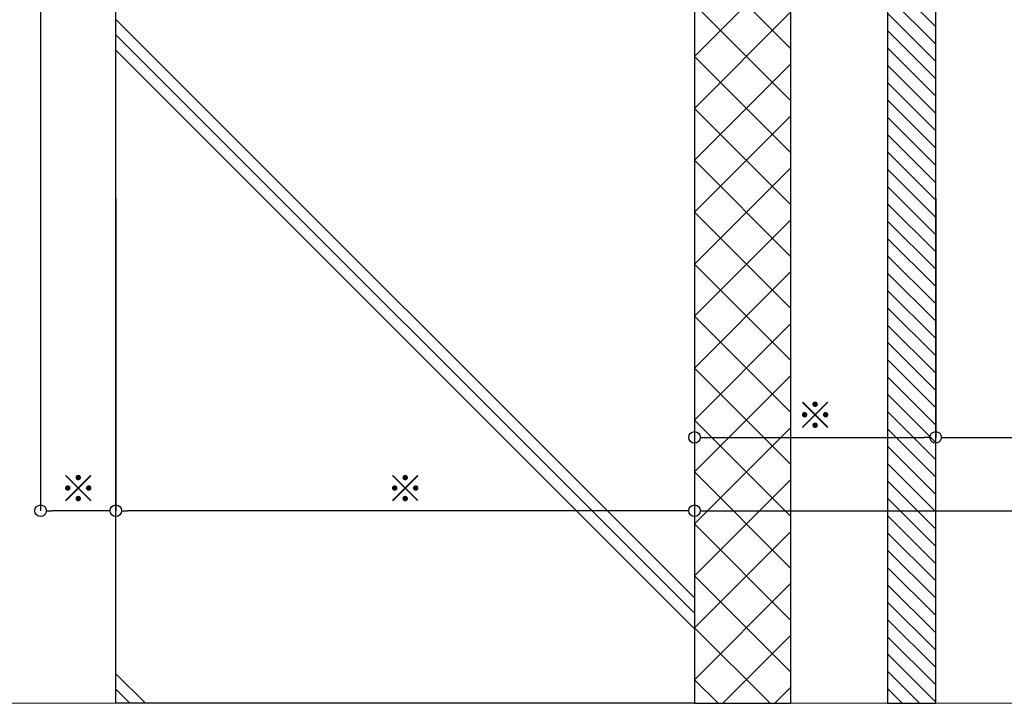
# Model space of a CAD drawing. Units: millimetres. Extents: x -12289 to 909215, y -2748 to 52629.
# Drawn here: x 6138 to 6393, y 6476 to 6653 of the extents above; entities that cross this region are included whole.
import ezdxf

# ---------------------------------------------------------------- set-up
doc = ezdxf.new("R2010")
doc.units = ezdxf.units.MM
doc.header["$LTSCALE"] = 0.3
doc.header["$PDMODE"] = 33
doc.header["$PDSIZE"] = 5
doc.layers.get('0').update_dxf_attribs({"lineweight": 9})
doc.layers.get('Defpoints').update_dxf_attribs({"lineweight": 9})
doc.layers.add('VP', color=7, linetype='Continuous', lineweight=9, plot=False)
for name, color, linetype, lineweight in [('ハッチング', 7, 'Continuous', 9), ('寸法', 10, 'Continuous', 9), ('寸法 @ 2', 10, 'Continuous', 9), ('躯体01', 124, 'Continuous', 25)]:
    doc.layers.add(name, color=color, linetype=linetype, lineweight=lineweight)
doc.styles.add('TGK-text', font='txt', dxfattribs={"height": 3.5})
doc.dimstyles.new('T-dim', dxfattribs={"dimtxt": 3.5, "dimasz": 1.5, "dimexe": 0, "dimexo": 3, "dimgap": 1, "dimtad": 1, "dimdec": 1, "dimdsep": 46, "dimtxsty": 'TGK-text', "dimblk": 'DOTBLANK', "dimcen": 0, "dimclrt": 2, "dimazin": 2, "dimtfac": 1, "dimtdec": 1, "dimtix": 1, "dimtmove": 2, "dimatfit": 3, "dimldrblk": 'OPEN30', "dimfxl": 1, "dimtolj": 1, "dimtzin": 0, "dimarcsym": 0})
pattern_1 = [(228.0127875, (-5863.1617, -107950.3494), (-203.200000016, -228.599999986), [3.4172144, -338.3048364]), (184.969741, (-5865.4477, -107952.8894), (304.799999879, 25.400001447), [5.864047, -580.540489]), (132.5104471, (-5871.2897, -107953.3974), (254.000000107, -279.399999902), [4.134815, -409.347228]), (267.273689, (-5881.1957, -107959.7474), (25.400000053, 507.999999997), [5.340045, -528.664374]), (292.8336542, (-5881.4497, -107965.0814), (-127.00000001, 304.799999996), [5.236337, -518.3980775]), (357.273689, (-5879.4177, -107969.9074), (-507.999999997, 25.400000053), [5.340045, -528.664374]), (37.6942405, (-5874.0837, -107970.1614), (-330.199999985, -254.000000019), [7.0619366, -699.131153]), (72.2553284, (-5868.4957, -107965.8434), (177.800000048, 558.799999985), [6.667195, -660.052566]), (121.4295656, (-5866.4637, -107959.4934), (-203.200000029, 330.199999982), [5.35813, -530.455457]), (175.2363583, (-5869.2577, -107954.9214), (279.399999996, -25.400000044), [6.117133, -299.7393695]), (222.3974378, (-5875.3537, -107954.4134), (-304.79999999, -279.4000000106), [7.910779, -783.167725]), (138.8140748, (-5856.0497, -107960.0014), (-177.79999999, 152.40000001), [2.7000454, -267.305658]), (171.4692344, (-5858.0817, -107958.2234), (330.200000009, -50.799999942), [5.13682, -508.54639]), (225, (-5863.162, -107957.461), (-4e-15, -25.4), [3.5920934, -32.328931]), (203.1985905, (-5864.9397, -107954.4134), (127, 50.79999999), [1.934413, -191.5062237]), (291.8014095, (-5866.7177, -107955.1754), (-25.4, 76.2), [2.735656, -134.04753]), (30.9637565, (-5865.7017, -107957.7154), (76.2, 50.8), [4.4431966, -143.6629815]), (161.565051, (-5861.892, -107955.429), (50.8, -25.4), [3.2128714, -77.108981]), (16.3895403, (-5881.4497, -107955.1754), (254, 76.2), [4.50088, -445.588267]), (70.346176, (-5877.1317, -107953.9054), (-101.60000001, -279.399999997), [3.7759894, -373.822157]), (293.1985905, (-5861.8917, -107950.3494), (-50.79999999, 127), [3.868801, -189.571836]), (343.6104597, (-5860.3677, -107953.9054), (-254.000000005, 76.199999982), [4.50088, -445.588267]), (339.4439548, (-5881.4497, -107970.9234), (-127, 50.8), [4.340352, -212.677343]), (294.7751406, (-5877.3857, -107972.4474), (-127.00000015, 279.39999993), [3.636721, -360.035934]), (66.8014095, (-5861.6377, -107975.7494), (50.79999999, 127), [3.868801, -189.571836]), (17.3540246, (-5860.1137, -107972.1934), (-330.199999993, -101.600000021), [4.2578274, -421.52376]), (69.4439548, (-5874.0837, -107975.7494), (-50.8, -127), [2.170176, -214.847519]), (101.3099325, (-5863.1617, -107975.7494), (-25.4, 101.6), [1.295146, -128.2199496]), (165.9637565, (-5863.416, -107974.4794), (76.2, -25.4), [5.236337, -99.490546]), (186.009006, (-5868.4957, -107973.2094), (253.999999999, 25.400000013), [4.85267, -480.4136486]), (303.6900675, (-5865.702, -107960.0014), (-25.4, 50.8), [3.663239, -87.9177636]), (353.1572266, (-5863.6697, -107963.0494), (431.800000003, -50.799999977), [6.3955676, -633.1600907]), (60.945396, (-5857.3197, -107963.8114), (-101.6, -177.8), [2.6150824, -258.893923]), (90, (-5856.05, -107961.525), (-25.4, 25.4), [1.524, -23.876]), (120.2564372, (-5869.0037, -107972.4474), (101.599999988, -177.800000007), [3.5286696, -349.339408]), (48.0127875, (-5870.7817, -107969.3994), (203.200000017, 228.599999985), [6.834429, -334.887622]), (0, (-5866.21, -107964.32), (25.4, 25.4), [6.604, -18.796]), (325.3048465, (-5859.6057, -107964.3194), (254.000000096, -177.799999863), [4.0160956, -397.593167]), (254.054604, (-5856.3037, -107966.6054), (-25.4, -101.6), [3.698291, -181.2165004]), (207.6459754, (-5857.3197, -107970.1614), (-482.600000018, -253.999999966), [6.021451, -596.124644]), (175.4260787, (-5862.6537, -107972.9554), (-330.2, 25.4), [6.3702946, -630.6584646])]

# ---------------------------------------------------------------- blocks, each defined once
blk = doc.blocks.new('kutai03')
at = {"layer": 'ハッチング', "transparency": 33554687}
h = blk.add_hatch(dxfattribs=at)
h.set_pattern_fill('ANSI31', color=256)
h.set_pattern_definition([(45, (-2147.933, -23.556), (-2.245064, 2.245064), [])])
h.paths.add_polyline_path([(-212.5, 353.56), (-200, 353.56), (-200, 0), (-212.5, 0)])
h = blk.add_hatch(dxfattribs=at)
h.set_pattern_fill('ANSI37', color=256, scale=3)
h.set_pattern_definition([(45, (-5881.45, -107975.749), (-6.7351921, 6.7351921), []), (135, (-5881.45, -107975.749), (-6.7351921, -6.7351921), [])])
h.paths.add_polyline_path([(-150, 0), (-175, 0), (-175, 335.16), (-158.5, 335.16), (-158.5, 313.96), (-150, 313.96)])
h = blk.add_hatch(dxfattribs=at)
h.set_pattern_fill('GRAVEL', color=256)
h.set_pattern_definition(pattern_1)
h.paths.add_polyline_path([(-115.2, 313.96), (-150, 313.96), (-150, 257.16), (-108.8, 257.16, -0.414214), (-112, 260.36), (-112, 267.16), (-115.2, 267.16), (-115.2, 273.16), (-116.4, 273.16), (-116.4, 282.16), (-117.2, 282.16), (-121.7, 282.16), (-121.7, 288.46), (-121, 289.67), (-116.4, 289.67), (-116.4, 291.16), (-115.2, 291.16)])
h = blk.add_hatch(dxfattribs=at)
h.set_pattern_fill('GRAVEL', color=256)
h.set_pattern_definition(pattern_1)
h.paths.add_polyline_path([(-45.94, 289.69), (-50.55, 294.3), (-55.31, 294.95), (-54.86, 298.22), (-94, 303.54), (-94, 301.72), (-89.82, 301.15), (-90.02, 299.67), (-95.5, 300.41), (-95.5, 307.16), (-97, 307.16), (-97, 309.53), (-103.3, 309.53), (-103.7, 309.93), (-103.7, 311.52, -0.021796), (-104.46, 311.7, -0.305952), (-105.4, 312.82), (-105.5, 313.96), (-112, 313.96), (-112, 297.16), (-108.8, 297.16), (-108.8, 282.16), (-107.6, 282.16), (-107.6, 283.16), (-105.6, 283.16), (-105.6, 282.16), (-99.1, 282.16), (-99.1, 286.16), (-92.6, 286.16), (-91.4, 284.96), (-91.4, 279.36), (-92.6, 278.16), (-99.1, 278.16), (-99.1, 275.86), (-99.8, 274.66), (-105.6, 274.66), (-105.6, 274.46), (-107.6, 274.46), (-107.6, 277.16), (-108.8, 277.16), (-108.8, 273.16), (-108.8, 260.36), (-80.5, 260.36), (-80.5, 261.96), (-79.5, 261.96), (-79.5, 267.46, -0.250164), (-77.63, 268.46), (-76, 268.46), (-76, 269.71), (-75.25, 270.46), (-74.33, 270.46), (-74.33, 271.79), (-73.67, 272.46), (-70.33, 272.46), (-69.67, 271.79), (-69.67, 270.46), (-68.75, 270.46), (-68, 269.71), (-68, 268.46), (-66.37, 268.46, -0.250164), (-64.5, 267.46), (-64.5, 261.96), (-63.5, 261.96), (-63.5, 260.36), (-41.45, 260.36), (-41.45, 276.9)])
h = blk.add_hatch(dxfattribs=at)
h.set_pattern_fill('JIS_RC_30', color=256, scale=4)
h.set_pattern_definition([(45, (-2147.93, -23.56), (-84.853, 84.853), []), (45, (-2143.93, -23.56), (-84.853, 84.853), []), (45, (-2139.93, -23.56), (-84.853, 84.853), [])])
h.paths.add_polyline_path([(-150, 0), (0, 0), (0, 252.16), (-5, 257.16), (-150, 257.16)])
at = {"layer": '躯体01'}
for points in [[(-212.5, 353.56), (-200, 353.56), (-200, 0), (-212.5, 0)], [(-150, 0), (-175, 0), (-175, 335.16), (-158.5, 335.16), (-158.5, 313.96), (-150, 313.96), (-150, 0)], [(-150, 0), (0, 0), (0, 252.16), (-5, 257.16), (-150, 257.16)]]:
    blk.add_lwpolyline(points, close=True, dxfattribs=at)
blk.add_lwpolyline([(-41.45, 257.16), (-41.45, 276.9), (-45.94, 289.69), (-50.55, 294.3)], dxfattribs=at)
blk = doc.blocks.new('_DotBlank')
at = {"color": 0, "linetype": 'ByBlock', "lineweight": -2}
blk.add_line((-0.5, 0), (-1, 0), dxfattribs=at)
blk.add_circle((0, 0), 0.5, dxfattribs=at)
blk = doc.blocks.new('*D782')
at = {"layer": 'Defpoints', "color": 0, "transparency": 16777216}
for p in [(6312.5, 6612.95), (6375, 6612.95), (6375, 6544.97)]:
    blk.add_point(p, dxfattribs=at)
at = {"layer": '寸法', "color": 0, "lineweight": -2, "transparency": 16777216}
for p, q in [((6312.5, 6606.95), (6312.5, 6544.97)), ((6375, 6606.95), (6375, 6544.97)), ((6315.5, 6544.97), (6372, 6544.97))]:
    blk.add_line(p, q, dxfattribs=at)
at = {"layer": '寸法', "color": 0, "lineweight": -2, "transparency": 16777216, "xscale": 3, "yscale": 3, "zscale": 3, "rotation": 180}
blk.add_blockref('_DotBlank', (6312.5, 6544.97), dxfattribs=at)
at = {"layer": '寸法', "color": 0, "lineweight": -2, "transparency": 16777216, "xscale": 3, "yscale": 3, "zscale": 3}
blk.add_blockref('_DotBlank', (6375, 6544.97), dxfattribs=at)
at = {"layer": '寸法', "color": 2, "transparency": 16777216, "insert": (6343.75, 6550.7), "char_height": 7, "attachment_point": 5, "style": 'TGK-text'}
blk.add_mtext('\\A1;※', dxfattribs=at)
blk = doc.blocks.new('_Open30')
at = {"color": 0, "linetype": 'ByBlock', "lineweight": -2}
for p, q in [((-1, 0.268), (0, 0)), ((0, 0), (-1, -0.268)), ((0, 0), (-1, 0))]:
    blk.add_line(p, q, dxfattribs=at)
blk = doc.blocks.new('*D783')
at = {"layer": 'Defpoints', "color": 0, "transparency": 16777216}
for p in [(6375, 6612.95), (7215, 6612.95), (7215, 6544.97)]:
    blk.add_point(p, dxfattribs=at)
at = {"layer": '寸法', "color": 0, "lineweight": -2, "transparency": 16777216}
for p, q in [((6375, 6606.95), (6375, 6544.97)), ((7215, 6606.95), (7215, 6544.97)), ((6378, 6544.97), (7212, 6544.97))]:
    blk.add_line(p, q, dxfattribs=at)
at = {"layer": '寸法', "color": 0, "lineweight": -2, "transparency": 16777216, "xscale": 3, "yscale": 3, "zscale": 3, "rotation": 180}
blk.add_blockref('_DotBlank', (6375, 6544.97), dxfattribs=at)
at = {"layer": '寸法', "color": 0, "lineweight": -2, "transparency": 16777216, "xscale": 3, "yscale": 3, "zscale": 3}
blk.add_blockref('_DotBlank', (7215, 6544.97), dxfattribs=at)
at = {"layer": '寸法', "color": 2, "transparency": 16777216, "insert": (6795, 6551.03), "char_height": 7, "attachment_point": 5, "style": 'TGK-text'}
blk.add_mtext('\\A1;仕上開口寸法', dxfattribs=at)
blk = doc.blocks.new('*D786')
at = {"layer": 'Defpoints', "color": 0, "transparency": 16777216}
for p in [(6162.5, 6612.95), (6312.5, 6612.95), (6162.5, 6525.95)]:
    blk.add_point(p, dxfattribs=at)
at = {"layer": '寸法', "color": 0, "lineweight": -2, "transparency": 16777216}
for p, q in [((6162.5, 6606.95), (6162.5, 6525.95)), ((6312.5, 6606.95), (6312.5, 6525.95)), ((6309.5, 6525.95), (6165.5, 6525.95))]:
    blk.add_line(p, q, dxfattribs=at)
at = {"layer": '寸法', "color": 0, "lineweight": -2, "transparency": 16777216, "xscale": 3, "yscale": 3, "zscale": 3, "rotation": 180}
blk.add_blockref('_DotBlank', (6162.5, 6525.95), dxfattribs=at)
at = {"layer": '寸法', "color": 0, "lineweight": -2, "transparency": 16777216, "xscale": 3, "yscale": 3, "zscale": 3}
blk.add_blockref('_DotBlank', (6312.5, 6525.95), dxfattribs=at)
at = {"layer": '寸法', "color": 2, "transparency": 16777216, "insert": (6237.5, 6531.69), "char_height": 7, "width": 13.3593, "attachment_point": 5, "style": 'TGK-text'}
blk.add_mtext('\\A1;※', dxfattribs=at)
blk = doc.blocks.new('*D787')
at = {"layer": 'Defpoints', "color": 0, "transparency": 16777216}
for p in [(6143, 6705.93), (6162.5, 6612.95), (6143, 6525.95)]:
    blk.add_point(p, dxfattribs=at)
at = {"layer": '寸法', "color": 0, "lineweight": -2, "transparency": 16777216}
for p, q in [((6143, 6699.93), (6143, 6525.95)), ((6162.5, 6606.95), (6162.5, 6525.95)), ((6159.5, 6525.95), (6146, 6525.95))]:
    blk.add_line(p, q, dxfattribs=at)
at = {"layer": '寸法', "color": 0, "lineweight": -2, "transparency": 16777216, "xscale": 3, "yscale": 3, "zscale": 3, "rotation": 180}
blk.add_blockref('_DotBlank', (6143, 6525.95), dxfattribs=at)
at = {"layer": '寸法', "color": 0, "lineweight": -2, "transparency": 16777216, "xscale": 3, "yscale": 3, "zscale": 3}
blk.add_blockref('_DotBlank', (6162.5, 6525.95), dxfattribs=at)
at = {"layer": '寸法', "color": 2, "transparency": 16777216, "insert": (6152.75, 6531.69), "char_height": 7, "attachment_point": 5, "style": 'TGK-text'}
blk.add_mtext('\\A1;※', dxfattribs=at)
blk = doc.blocks.new('*D790')
at = {"layer": 'Defpoints', "color": 0, "transparency": 16777216}
for p in [(6312.5, 6612.95), (7277.5, 6612.95), (7277.5, 6525.95)]:
    blk.add_point(p, dxfattribs=at)
at = {"layer": '寸法', "color": 0, "lineweight": -2, "transparency": 16777216}
for p, q in [((6312.5, 6606.95), (6312.5, 6525.95)), ((7277.5, 6606.95), (7277.5, 6525.95)), ((6315.5, 6525.95), (7274.5, 6525.95))]:
    blk.add_line(p, q, dxfattribs=at)
at = {"layer": '寸法', "color": 0, "lineweight": -2, "transparency": 16777216, "xscale": 3, "yscale": 3, "zscale": 3, "rotation": 180}
blk.add_blockref('_DotBlank', (6312.5, 6525.95), dxfattribs=at)
at = {"layer": '寸法', "color": 0, "lineweight": -2, "transparency": 16777216, "xscale": 3, "yscale": 3, "zscale": 3}
blk.add_blockref('_DotBlank', (7277.5, 6525.95), dxfattribs=at)
at = {"layer": '寸法', "color": 2, "transparency": 16777216, "insert": (6795, 6532.09), "char_height": 7, "attachment_point": 5, "style": 'TGK-text'}
blk.add_mtext('\\A1;躯体開口寸法', dxfattribs=at)

msp = doc.modelspace()

# ---------------------------------------------------------------- linework, layer by layer
at = {"layer": 'VP'}
msp.add_lwpolyline([(6000, 7524), (7590, 7524), (7590, 6476), (6000, 6476)], close=True, dxfattribs=at)

# ---------------------------------------------------------------- block references
at = {"layer": '躯体01', "xscale": -1}
msp.add_blockref('kutai03', (6162.5, 6476), dxfattribs=at)

# ---------------------------------------------------------------- dimensions: what is measured, and where the dimension line sits
at = {"layer": '寸法 @ 2'}
for base, p1, p2, text, picture, middle in [((6143, 6525.95), (6162.5, 6612.95), (6143, 6705.93), '※', '*D787', (6152.75, 6531.69)), ((6162.5, 6525.95), (6312.5, 6612.95), (6162.5, 6612.95), '※', '*D786', (6237.5, 6531.69)), ((6375, 6544.97), (6312.5, 6612.95), (6375, 6612.95), '※', '*D782', (6343.75, 6550.7)), ((7277.5, 6525.95), (6312.5, 6612.95), (7277.5, 6612.95), '躯体開口寸法', '*D790', (6795, 6532.09)), ((7215, 6544.97), (6375, 6612.95), (7215, 6612.95), '仕上開口寸法', '*D783', (6795, 6551.03))]:
    dim = msp.add_linear_dim(base=base, p1=p1, p2=p2, text=text, dimstyle='T-dim', override={"dimscale": 2, "dimtix": 1, "dimtofl": 1, "dimtmove": 2, "dimatfit": 3}, dxfattribs=at)
    dim.commit()
    dim.dimension.update_dxf_attribs({"geometry": picture, "text_midpoint": middle})

doc.saveas('drawing.dxf')
